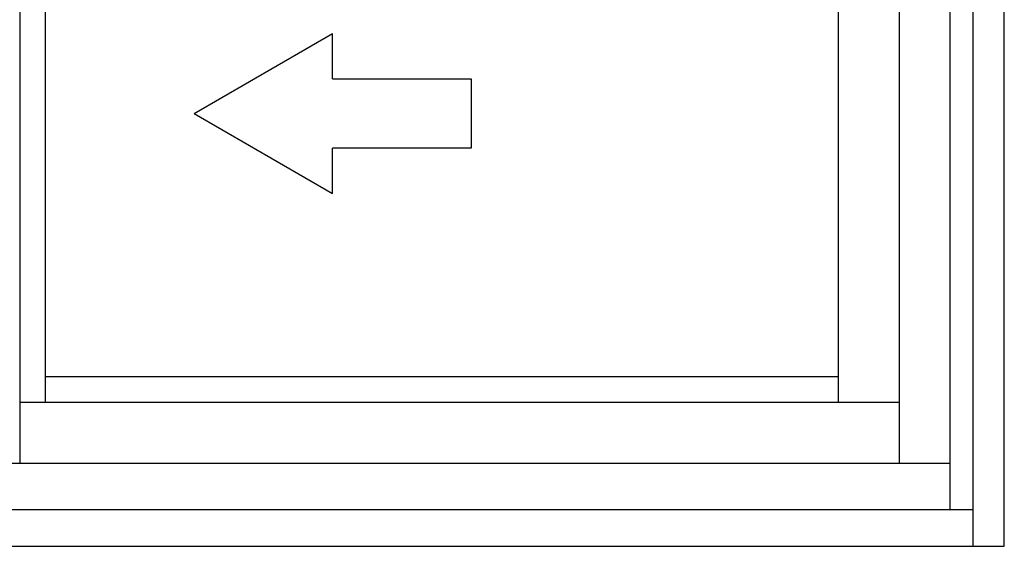
# Model space of a CAD drawing. Extents: x 0 to 990, y 0 to 1604.
# Drawn here: x 741 to 783, y 1373 to 1396 of the extents above; entities that cross this region are included whole.
import ezdxf

# ---------------------------------------------------------------- set-up
doc = ezdxf.new("R2010")
doc.units = 0
doc.layers.add('YKK_A1', color=4, linetype='CONTINUOUS')

msp = doc.modelspace()

# ---------------------------------------------------------------- linework, layer by layer
at = {"layer": 'YKK_A1'}
for p, q in [((783.183, 1373.419), (783.183, 1434.769)), ((780.833, 1375.019), (780.833, 1433.519)), ((781.833, 1375.019), (781.833, 1433.519)), ((781.833, 1375.019), (781.833, 1433.519)), ((740.533, 1432.019), (740.533, 1377.019)), ((778.633, 1432.019), (778.633, 1377.019)), ((741.633, 1429.619), (741.633, 1379.669)), ((775.983, 1429.619), (775.983, 1379.669)), ((748.083, 1392.17), (754.083, 1395.634)), ((754.083, 1393.669), (754.083, 1395.634)), ((754.083, 1393.669), (760.083, 1393.669)), ((760.083, 1393.669), (760.083, 1390.669)), ((748.083, 1392.17), (754.083, 1388.705)), ((754.083, 1388.705), (754.083, 1390.669)), ((760.083, 1390.669), (754.083, 1390.669)), ((741.633, 1380.769), (775.983, 1380.769)), ((740.533, 1379.669), (778.633, 1379.669)), ((698.333, 1377.019), (780.833, 1377.019)), ((697.333, 1375.019), (781.833, 1375.019)), ((738.633, 1375.019), (781.833, 1375.019)), ((781.833, 1373.419), (781.833, 1375.019)), ((695.983, 1373.419), (783.183, 1373.419))]:
    msp.add_line(p, q, dxfattribs=at)

doc.saveas('drawing.dxf')
